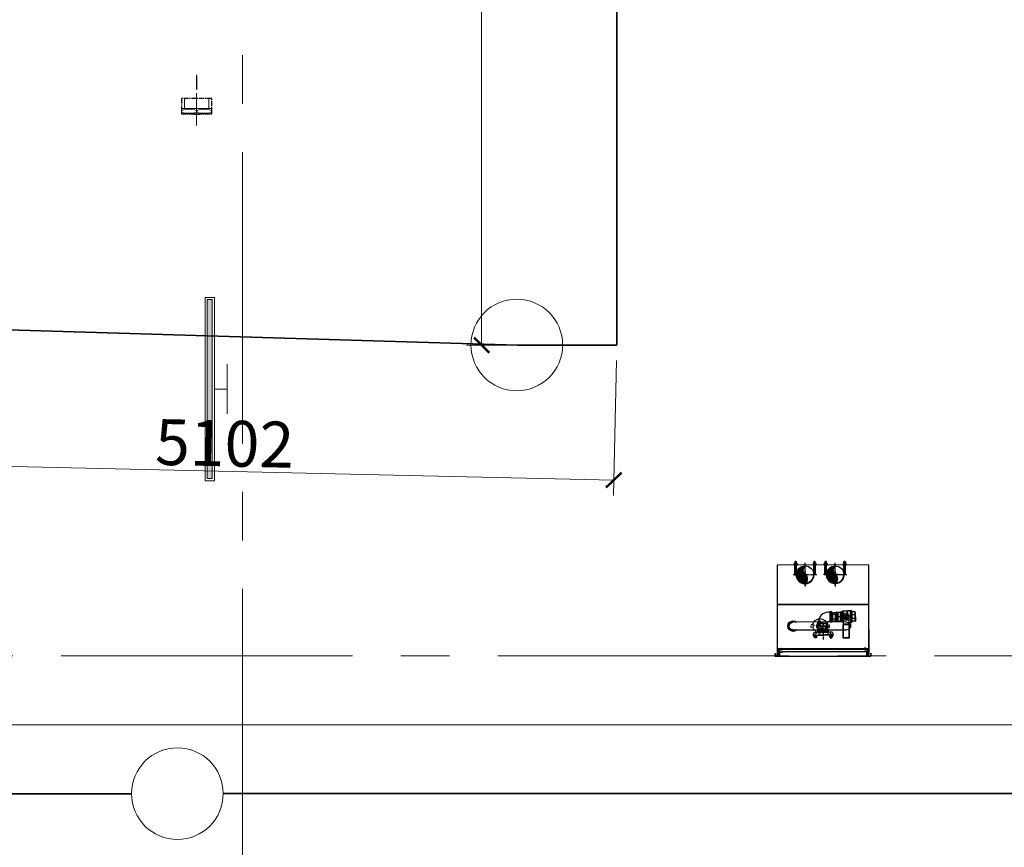
# Model space of a CAD drawing. Units: inches. Extents: x -568516 to 78396, y -120298 to 86082.
# Drawn here: x -255889 to -249446, y -63786 to -58369 of the extents above; entities that cross this region are included whole.
import ezdxf

# ---------------------------------------------------------------- set-up
doc = ezdxf.new("R2010")
doc.units = ezdxf.units.IN
doc.header["$MEASUREMENT"] = 0
for name, pattern in [('ACAD_ISO03W100', [30, 12, -18]), ('BLOCK A1-TYPICAL 3-22FL$0$DASHED2', [0.375, 0.25, -0.125]), ('BLOCK B2-GRID$0$CENTER2', [28.575, 19.05, -3.175, 3.175, -3.175]), ('BLOCK B2-TYPICAL 3-22FL$0$CENTER', [50.8, 31.75, -6.35, 6.35, -6.35]), ('BLOCK B2-TYPICAL 3-22FL$0$CENTER2', [28.575, 19.05, -3.175, 3.175, -3.175]), ('BLOCK B2-TYPICAL 3-22FL$0$HIDDEN', [0.375, 0.25, -0.125]), ('BLOCK B2-TYPICAL 3-22FL$0$HIDDEN2', [0.1875, 0.125, -0.0625]), ('CENTER', [50.8, 31.75, -6.35, 6.35, -6.35])]:
    doc.linetypes.add(name, pattern=pattern)
doc.layers.get('Defpoints').update_dxf_attribs({"color": 6, "lineweight": 0})
doc.layers.add('AC-Drain', color=4, linetype='CENTER')
for name, color, linetype, lineweight in [('ANCILLARY BLOCK(BMT)', 8, 'Continuous', 20), ('BLOCK B2-GRID$0$Nqh-S-Grid', 12, 'BLOCK B2-GRID$0$CENTER2', 13), ('BLOCK B2-TYPICAL 3-22FL$0$Nqh-A-Pn04', 4, 'Continuous', 25), ('cap re', 8, 'Continuous', 20), ('den hq1.2', 6, 'Continuous', 9), ('dim', 2, 'Continuous', 20), ('e-LINE DEN', 3, 'ACAD_ISO03W100', 15), ('LINE BAO CHAY CHINH', 1, 'FR_LINE', 35), ('MVAC Quat hut toilet', 40, 'Continuous', 5)]:
    doc.layers.add(name, color=color, linetype=linetype, lineweight=lineweight)
doc.layers.get('0').off()
doc.styles.get("Standard").update_dxf_attribs({"font": 'ARIAL.TTF'})
doc.linetypes.add('FR_LINE', pattern='A,12.7,-4.08,["FR",Standard,S=2.54,R=0,X=-1.54,Y=-1.27],-5.08', length=21.86)
doc.dimstyles.new('TƯỜNG 1 -100', dxfattribs={"dimscale": 100, "dimtxt": 3, "dimasz": 1, "dimexe": 1, "dimexo": 1, "dimgap": 0.3, "dimtad": 1, "dimdec": 0, "dimdsep": 46, "dimtxsty": 'Standard', "dimblk": 'ARCHTICK', "dimcen": 0.09, "dimclrd": 1, "dimclre": 1, "dimclrt": 256, "dimadec": 0, "dimazin": 0, "dimtfac": 1, "dimtdec": 0, "dimtix": 1, "dimtmove": 2, "dimatfit": 1, "dimldrblk": 'ARCHTICK', "dimfxl": 1, "dimtolj": 1, "dimtzin": 0, "dimlwd": -1, "dimlwe": -1, "dimarcsym": 0})

# ---------------------------------------------------------------- blocks, each defined once
blk = doc.blocks.new('BLOCK B2-TYPICAL 3-22FL$0$$cc')
at = {"ltscale": 1000}
h = blk.add_hatch(dxfattribs=at)
h.set_pattern_fill('_USER', color=256, scale=0.05, angle=45, style=0, pattern_type=0)
h.set_pattern_definition([(45, (-52589.685877, -38147.003395), (-0.03535533906, 0.03535533906), [])])
edge = h.paths.add_edge_path()
edge.add_arc((-0.188, -0.25), 0.312, -53.1301, 53.1301, ccw=False)
edge.add_arc((0, 0), 0.5, 90, 270, ccw=False)
edge.add_arc((0.187, 0.25), 0.312, 126.8699, 233.1301)
at = {"linetype": 'BLOCK B2-TYPICAL 3-22FL$0$CENTER2', "ltscale": 0.1}
for p, q in [((0, -0.63), (0, 0.63)), ((-0.63, 0), (0.63, 0))]:
    blk.add_line(p, q, dxfattribs=at)
at = {"ltscale": 1000}
blk.add_lwpolyline([(0, 0, -0.5), (0, -0.5, -1), (0, 0.5, 0.5), (0, 0, 0.333333), (0, 0, 0.333333)], format="xyb", dxfattribs=at)
blk.add_circle((0, 0), 0.5, dxfattribs=at)
blk = doc.blocks.new('BLOCK B2-TYPICAL 3-22FL$0$nut3f')
at = {"color": 0, "linetype": 'Continuous'}
for p, q in [((4, 15), (3, 13)), ((15, 8), (4, 8)), ((4, -15), (3, -13)), ((15, -8), (4, -8))]:
    blk.add_line(p, q, dxfattribs=at)
at = {"color": 0}
blk.add_lwpolyline([(0, -16), (3, -16), (3, 16), (0, 16)], close=True, dxfattribs=at)
at = {"color": 0, "linetype": 'Continuous'}
for points in [[(4, 15, 0.295391), (4, 8, 0.147477), (4, -8, 0.295391), (4, -15)], [(15, -15, 0.295391), (15, -8, 0.147477), (15, 8, 0.295391), (15, 15, 0.295391)]]:
    blk.add_lwpolyline(points, format="xyb", dxfattribs=at)
for points in [[(3, -13), (3, 13)], [(4, 15), (15, 15)], [(15, 15), (16, 13), (16, -13), (15, -15)], [(16, -13), (16, 13)], [(15, -15), (4, -15)]]:
    blk.add_lwpolyline(points, dxfattribs=at)
blk = doc.blocks.new('BLOCK B2-TYPICAL 3-22FL$0$U-100')
at = {"color": 2}
for p, q in [((0, 40), (0, 77.1)), ((0, 67), (0, 59.1)), ((-40, 0), (-77.2, 0)), ((-39.6, 57), (-62.6, 57)), ((-39.6, 59.1), (-39.6, 57)), ((0, 59.1), (-39.6, 59.1)), ((0, 57.1), (-39.6, 57.1)), ((-20, 0), (20, 0)), ((0, 20), (0, -20)), ((40, 0), (77.1, 0)), ((-39.6, -57), (-62.6, -57)), ((-39.6, -59.1), (-39.6, -57)), ((0, -57.2), (-39.6, -57.2)), ((0, -59.1), (-39.6, -59.1)), ((0, -40), (0, -77.2)), ((0, -67), (0, -59.1))]:
    blk.add_line(p, q, dxfattribs=at)
at = {"color": 2, "linetype": 'BLOCK B2-TYPICAL 3-22FL$0$CENTER', "ltscale": 0.03}
for p, q in [((0, 62), (-89.8, 62)), ((0, -62), (-89.8, -62))]:
    blk.add_line(p, q, dxfattribs=at)
at = {"color": 2}
for points in [[(-72.9, 67), (-72.9, 57), (-83.2, 57), (-83.2, 67), (-84.8, 65.5), (-84.8, 58.5), (-83.2, 57), (-83.2, 67)], [(-72.9, -67), (-72.9, -57), (-83.2, -57), (-83.2, -67), (-84.8, -65.5), (-84.8, -58.5), (-83.2, -57), (-83.2, -67)]]:
    blk.add_lwpolyline(points, close=True, dxfattribs=at)
for points in [[(-72.9, 66), (-83.2, 66)], [(-49, 67), (-50, 66), (-62.6, 66)], [(0, 67), (-62.6, 67)], [(-50, 57), (-50, 67)], [(-72.9, 58), (-83.2, 58)], [(-49, 57), (-50, 58), (-62.6, 58)], [(-72.9, -58), (-83.2, -58)], [(-49, -57), (-50, -58), (-62.6, -58)], [(-50, -57), (-50, -67)], [(-72.9, -66), (-83.2, -66)], [(-49, -67), (-50, -66), (-62.6, -66)], [(0, -67), (-62.6, -67)]]:
    blk.add_lwpolyline(points, dxfattribs=at)
for radius in [59.1, 57.1]:
    blk.add_arc((0, 0), radius, 270, 90, dxfattribs=at)
at = {"color": 2, "xscale": -0.6428571427240968, "yscale": 0.6433330797590315, "zscale": 0.6428571428571429}
blk.add_blockref('BLOCK B2-TYPICAL 3-22FL$0$nut3f', (-62.6, 62), dxfattribs=at)
at = {"color": 2, "xscale": 0.6428571427240968, "yscale": 0.6433330797590315, "zscale": 0.6428571427240968, "rotation": 180}
blk.add_blockref('BLOCK B2-TYPICAL 3-22FL$0$nut3f', (-62.6, -62), dxfattribs=at)
blk = doc.blocks.new('BLOCK B2-TYPICAL 3-22FL$0$hose 50a-2')
at = {"color": 8, "linetype": 'BLOCK B2-TYPICAL 3-22FL$0$HIDDEN2', "ltscale": 0.1}
for p, q in [((47426.9, -3151, 0), (47426.9, -3254, 0)), ((47385.5, -3196.7, 0), (47365.8, -3196.7, 0)), ((47376, -3210.4, 0), (47376, -3196.7, 0)), ((47383.3, -3210.4, 0), (47383.3, -3196.7, 0)), ((47468.2, -3196.7, 0), (47487.9, -3196.7, 0)), ((47470.4, -3210.4, 0), (47470.4, -3196.7, 0)), ((47477.7, -3210.4, 0), (47477.7, -3196.7, 0))]:
    blk.add_line(p, q, dxfattribs=at)
at = {"color": 7}
for p, q in [((47250.7, -3177.9, 0), (47603, -3177.9, 0)), ((47603, -3229.1, 0), (47251.1, -3229.1, 0))]:
    blk.add_line(p, q, dxfattribs=at)
at = {"color": 8, "linetype": 'BLOCK B2-TYPICAL 3-22FL$0$HIDDEN2', "ltscale": 0.1, "elevation": 0}
for points in [[(47385.5, -3196.7), (47385.5, -3210.4), (47365.8, -3210.4), (47365.8, -3196.7)], [(47452.4, -3203.5), (47444.9, -3221.6), (47426.9, -3229.1), (47408.8, -3221.6), (47401.3, -3203.5), (47408.8, -3185.4), (47426.9, -3177.9), (47444.9, -3185.4), (47452.4, -3203.5)], [(47447.4, -3203.5), (47441.2, -3218.5), (47426.9, -3224.1), (47412.5, -3218.5), (47406.3, -3203.5), (47412.5, -3189.2), (47426.9, -3182.9), (47441.2, -3189.2), (47447.4, -3203.5)], [(47468.2, -3196.7), (47468.2, -3210.4), (47487.9, -3210.4), (47487.9, -3196.7)]]:
    blk.add_lwpolyline(points, dxfattribs=at)
at = {"color": 8, "linetype": 'ByBlock'}
for centre, radius, start, end in [((47426.9, -3202.4, 0), 47, 6.95862, 173.04138), ((47602.6, -3203.8, 0), 30.9, 234.86884, 123.35636)]:
    blk.add_arc(centre, radius, start, end, dxfattribs=at)
at = {"color": 7}
for centre, start, end in [((47252, -3203.5, 0), 92.85936, 268.07113), ((47602.9, -3203.5, 0), 269.7205, 90.2795)]:
    blk.add_arc(centre, 25.6, start, end, dxfattribs=at)
at = {"color": 8, "linetype": 'BLOCK B2-TYPICAL 3-22FL$0$HIDDEN2', "ltscale": 0.1}
blk.add_arc((47426.9, -3202.4, 0), 47, 189.8242, 350.1758, dxfattribs=at)
at = {"color": 7, "linetype": 'ByBlock'}
blk.add_arc((47602.6, -3203.8, 0), 34.3, 227.4654, 131.18593, dxfattribs=at)
blk = doc.blocks.new('BLOCK B2-TYPICAL 3-22FL$0$A$C4E002097')
at = {"color": 0, "linetype": 'ByBlock'}
for p, q in [((-64.9, 53.6), (-64.9, 6.6)), ((-64.9, 53.6), (-44.5, 53.6)), ((-44.5, 6.6), (-44.5, 53.6)), ((-71, 0.2), (-71.8, 0.2)), ((-64.9, 5.9), (-64.9, -7.7)), ((-44.5, -7.7), (-44.5, 5.9)), ((-85.9, -4.4), (-86.1, -4.7)), ((-86.1, -35.7), (-86.1, -4.7)), ((-85.2, -4.4), (-75.5, -4.4)), ((-72.2, -0.7), (-73.3, -0.7)), ((-72.2, -0.1), (-72.2, -40.2)), ((-64.9, -0.7), (-69.4, -0.7)), ((-64.9, -7.7), (-64.9, -8.3)), ((-64.9, -8.3), (-64.9, -15.7)), ((-64.9, -15.7), (-62.1, -18.5)), ((-52.9, -27.7), (-49.4, -31.2)), ((-44, -1.6), (-44.5, -1.6)), ((-44.5, -8.3), (-44.5, -7.7)), ((-40.2, -4), (-42.9, -2)), ((-35.9, -4.4), (-39, -4.4)), ((-34.1, -5.5), (-34.1, -4.4)), ((-21.1, -5.2), (-21.5, -4.4)), ((-21.1, -5.2), (-21.1, -20.2)), ((-21.1, -20.2), (-21.1, -35.2)), ((-86.1, -35.7), (-85.9, -36)), ((-85.2, -36), (-75.5, -36)), ((-73.3, -39.7), (-72.2, -39.7)), ((-71.8, -40.6), (-71, -40.6)), ((-69.4, -39.7), (-60.5, -39.7)), ((-59.7, -39.5), (-58.6, -39)), ((-57.8, -38.8), (-44, -38.8)), ((-22.9, -36), (-34.1, -36)), ((-21.5, -36), (-21.1, -35.2))]:
    blk.add_line(p, q, dxfattribs=at)
at = {"color": 8, "linetype": 'ByBlock'}
for p, q in [((-44.5, 5.9), (-44.5, 6.6)), ((-85.2, -13.6), (-75.5, -13.6)), ((-85.2, -26.7), (-75.5, -26.7)), ((-62.6, -22.6), (-63.5, -22.9)), ((-35.4, -13.7), (-35.4, -10.9)), ((-35.4, -29.5), (-35.4, -26.7)), ((-34.1, -20.2), (-34.1, -19.1)), ((-34.1, -21.3), (-34.1, -20.2)), ((-22.9, -20.2), (-34.1, -20.2))]:
    blk.add_line(p, q, dxfattribs=at)
at = {"color": 8, "linetype": 'ByBlock', "flags": 128}
for points in [[(-64.9, 53.6), (-64.9, 53.2)], [(-64.5, 8.2), (-64.5, 52.3)], [(-64.5, 52.3), (-44.9, 52.3)], [(-44.9, 52.3), (-44.9, 8.2)], [(-44.5, 53.2), (-44.5, 53.6)], [(-71.8, -40.6), (-71.8, 0.2)], [(-71, 0.2), (-71, -40.6)], [(-64.9, 6.6), (-64.9, 5.9)], [(-64.9, 5.9), (-44.5, 5.9)], [(-64.5, 8.2), (-44.9, 8.2)], [(-44.5, 7.7), (-44.5, 6.6)], [(-75.5, -4.4), (-75.5, -36)], [(-73.3, -39.7), (-73.3, -0.7)], [(-70.2, -0.2), (-70.2, -40.1)], [(-69.4, -39.7), (-69.4, -0.7)], [(-64.9, -7.7), (-44.5, -7.7)], [(-64.9, -8.3), (-44.5, -8.3)], [(-60.5, -28.2), (-60.5, -39.7)], [(-59.7, -39.5), (-59.7, -28.8)], [(-58.6, -29.4), (-58.6, -39)], [(-57.8, -38.8), (-57.8, -29.7)], [(-44, -1.6), (-44, -38.8)], [(-42.9, -38.4), (-42.9, -2)], [(-40.2, -4), (-40.2, -36.3)], [(-39, -36), (-39, -4.4)]]:
    blk.add_lwpolyline(points, dxfattribs=at)
at = {"color": 0, "linetype": 'ByBlock', "flags": 128}
blk.add_lwpolyline([(-73.3, -0.7, 0.414214), (-75.1, -2.5), (-75.1, -4), (-75.1, -36.3), (-75.1, -37.8, 0.414214), (-73.3, -39.7)], format="xyb", dxfattribs=at)
at = {"color": 0, "linetype": 'ByBlock'}
for points in [[(-44.5, -29.2), (-44.5, -8.3)], [(-22.9, -4.4), (-34.1, -4.4), (-35.9, -4.4), (-35.9, -20.2), (-35.9, -36), (-34.1, -36), (-34.1, -34.9)], [(-42.9, -38.4), (-40.2, -36.3)], [(-39, -36), (-35.9, -36)]]:
    blk.add_lwpolyline(points, dxfattribs=at)
at = {"color": 7, "linetype": 'ByBlock', "extrusion": (0, 0, -1)}
for radius in [3.53, 2.6]:
    blk.add_circle((54.7, -20.2), radius, dxfattribs=at)
at = {"color": 0, "linetype": 'ByBlock'}
for centre, radius, start, end in [((-71.8, -0.1), 0.371, 90, 180), ((-71, -0.7), 0.929, 30, 90), ((-47.3, -29.2), 2.87, 225, 240.5021), ((-47.3, -29.2), 2.87, 299.4979, 0), ((-44, -3.5), 1.86, 53.1301, 90), ((-71.8, -40.2), 0.371, 180, 270), ((-71, -39.7), 0.929, 270, 330), ((-60.5, -37.8), 1.86, 270, 296.5651), ((-44, -36.9), 1.86, 270, 306.8699)]:
    blk.add_arc(centre, radius, start, end, dxfattribs=at)
at = {"color": 0, "linetype": 'ByBlock', "extrusion": (0, 0, -1)}
for centre, radius, start, end in [((69.4, 0.2), 0.929, 270, 330), ((39, -2.5), 1.86, 270, 306.8699), ((69.4, -40.6), 0.929, 30, 90), ((57.8, -40.6), 1.86, 63.4349, 90), ((39, -37.8), 1.86, 53.1301, 90)]:
    blk.add_arc(centre, radius, start, end, dxfattribs=at)
at = {"color": 8, "linetype": 'ByBlock', "extrusion": (0, 0, -1)}
blk.add_arc((54.7, -20), 9.29, 342, 18, dxfattribs=at)
at = {"color": 8, "linetype": 'ByBlock'}
for centre, radius, start, end in [((-54.7, -20), 9.29, 161.7438, 162), ((-54.7, -20), 9.29, 198, 288.2562), ((-54.7, -20), 8.36, 162, 198), ((-54.7, -20.2), 8.36, 163.9658, 179.3645), ((-54.7, -20.2), 8.36, 196.789, 207.2658), ((-54.7, -20.2), 7.43, 120, 180), ((-54.7, -20.2), 7.43, 180, 240), ((-54.7, -20.2), 8.36, 212.7342, 267.2658), ((-54.7, -20.2), 7.43, 60, 120), ((-54.7, -20.2), 7.43, 240, 300), ((-54.7, -20.2), 8.36, 272.734, 286.0342), ((-54.7, -20.2), 7.43, 0, 60), ((-54.7, -20.2), 7.43, 300, 0)]:
    blk.add_arc(centre, radius, start, end, dxfattribs=at)
at = {"color": 0, "linetype": 'ByBlock', "extrusion": (0, 0, -1)}
for start_param, end_param in [(0, 1.570796), (0.009561, 0.009702)]:
    blk.add_ellipse((-75.5, -4), major_axis=(0.371, 0), ratio=1, start_param=start_param, end_param=end_param, dxfattribs=at)
at = {"color": 0, "linetype": 'ByBlock'}
for centre, major_axis, ratio, start_param, end_param in [((-75.5, -13.5), (-0.371, 0), 0.414214, 1.570796, 3.141593), ((-75.5, -26.9), (0.371, 0), 0.414214, 0, 1.570796), ((-75.5, -36.3), (0.371, 0), 1, 0, 1.570796), ((-75.5, -36.3), (0.371, 0), 1, 0.009561, 1.570796)]:
    blk.add_ellipse(centre, major_axis=major_axis, ratio=ratio, start_param=start_param, end_param=end_param, dxfattribs=at)
at = {"color": 8, "linetype": 'ByBlock', "extrusion": (0, 0, -1)}
for centre, major_axis, ratio, start_param, end_param in [((-64.4, -23.3), (0.88, 0.298), 0.180264, 0, 1.081583), ((-64.2, -23.7), (0.866, 0.336), 0.591909, 0.002257, 1.324638), ((-63.7, -24.8), (0.821, 0.433), 0.589146, 0.001743, 1.423813)]:
    blk.add_ellipse(centre, major_axis=major_axis, ratio=ratio, start_param=start_param, end_param=end_param, dxfattribs=at)
at = {"color": 8, "linetype": 'ByBlock'}
for points, knots in [([(-64.5, 52.3), (-64.6, 52.4), (-64.6, 52.4), (-64.7, 52.6), (-64.8, 52.7), (-64.8, 52.8), (-64.9, 52.9), (-64.9, 53), (-64.9, 53.1), (-64.9, 53.1), (-64.9, 53.2), (-64.9, 53.2)], [0, 0, 0, 0, 1.422378, 1.422378, 2.844756, 2.844756, 4.267134, 4.267134, 4.978323, 4.978323, 5.689512, 5.689512, 5.689512, 5.689512]), ([(-44.5, 53.2), (-44.5, 53.2), (-44.5, 53.1), (-44.5, 53.1), (-44.5, 53), (-44.5, 52.9), (-44.6, 52.8), (-44.6, 52.7), (-44.7, 52.6), (-44.8, 52.4), (-44.8, 52.4), (-44.9, 52.3)], [12.341012, 12.341012, 12.341012, 12.341012, 13.052201, 13.052201, 13.76339, 13.76339, 15.185768, 15.185768, 16.608146, 16.608146, 18.030524, 18.030524, 18.030524, 18.030524]), ([(-64.9, 6.6), (-64.9, 6.8), (-64.9, 6.9), (-64.9, 7.1), (-64.8, 7.3), (-64.8, 7.6), (-64.7, 7.7), (-64.6, 8), (-64.6, 8.1), (-64.5, 8.2)], [17.800451, 17.800451, 17.800451, 17.800451, 20.005221, 20.005221, 22.209992, 22.209992, 24.414762, 24.414762, 26.619533, 26.619533, 26.619533, 26.619533]), ([(-44.9, 8.2), (-44.8, 8.1), (-44.8, 8), (-44.7, 7.7), (-44.6, 7.6), (-44.6, 7.3), (-44.5, 7.1), (-44.5, 6.9), (-44.5, 6.8), (-44.5, 6.6)], [0, 0, 0, 0, 2.204771, 2.204771, 4.409541, 4.409541, 6.614312, 6.614312, 8.819082, 8.819082, 8.819082, 8.819082]), ([(-63.9, -23.3), (-64, -22.9), (-64.1, -22.6), (-64.3, -21.8), (-64.3, -21.4), (-64.4, -20.7), (-64.4, -20.3), (-64.4, -19.5), (-64.4, -19.1), (-64.3, -18.6), (-64.3, -18.4), (-64.2, -18), (-64.2, -17.8), (-64.1, -17.3), (-64, -17), (-63.9, -16.7)], [-171.286965, -171.286965, -171.286965, -171.286965, -165.808299, -165.808299, -160.329632, -160.329632, -154.850966, -154.850966, -149.3723, -149.3723, -146.411731, -146.411731, -143.451161, -143.451161, -139.023242, -139.023242, -139.023242, -139.023242]), ([(-63.8, -24.1), (-63.8, -24.1), (-63.8, -24.1), (-63.8, -24), (-63.8, -24), (-63.8, -23.9), (-63.8, -23.9), (-63.8, -23.8), (-63.8, -23.8), (-63.9, -23.7), (-63.9, -23.6), (-63.9, -23.5), (-63.9, -23.5), (-63.9, -23.4), (-63.9, -23.3), (-63.9, -23.3)], [-5.100803, -5.100803, -5.100803, -5.100803, -4.665177, -4.665177, -4.141983, -4.141983, -3.61879, -3.61879, -2.714092, -2.714092, -1.809395, -1.809395, -0.904697, -0.904697, 0, 0, 0, 0]), ([(-63.4, -25.2), (-63.4, -25.2), (-63.4, -25.1), (-63.4, -25.1), (-63.4, -25), (-63.5, -24.9), (-63.5, -24.9), (-63.6, -24.8), (-63.6, -24.7), (-63.6, -24.6), (-63.7, -24.5), (-63.8, -24.3), (-63.8, -24.2), (-63.8, -24.1)], [17.053879, 17.053879, 17.053879, 17.053879, 17.563619, 17.563619, 18.624314, 18.624314, 19.681465, 19.681465, 20.734614, 20.734614, 22.689885, 22.689885, 24.645156, 24.645156, 24.645156, 24.645156]), ([(-62.6, -26), (-62.6, -26), (-62.6, -26), (-62.7, -25.9), (-62.7, -25.9), (-62.8, -25.8), (-62.8, -25.8), (-62.9, -25.7), (-62.9, -25.7), (-63, -25.6), (-63.1, -25.5), (-63.2, -25.3), (-63.3, -25.2), (-63.4, -25.2)], [39.140711, 39.140711, 39.140711, 39.140711, 39.65899, 39.65899, 40.357286, 40.357286, 41.039543, 41.039543, 41.701055, 41.701055, 43.347426, 43.347426, 44.993796, 44.993796, 44.993796, 44.993796]), ([(-51.1, -29.5), (-51.2, -29.5), (-51.3, -29.6), (-51.6, -29.7), (-51.8, -29.8), (-52.2, -29.9), (-52.3, -29.9), (-52.7, -30), (-52.9, -30), (-53.2, -30.1), (-53.4, -30.1), (-53.8, -30.2), (-54, -30.2), (-54.3, -30.2), (-54.5, -30.2), (-54.9, -30.2), (-55.1, -30.2), (-55.4, -30.2), (-55.6, -30.2), (-56, -30.1), (-56.2, -30.1), (-56.5, -30), (-56.7, -30), (-57.1, -29.9), (-57.2, -29.9), (-57.6, -29.8), (-57.8, -29.7), (-58.1, -29.6), (-58.3, -29.5), (-58.7, -29.3), (-58.8, -29.3), (-59.1, -29.1), (-59.3, -29), (-59.6, -28.8), (-59.8, -28.7), (-60.1, -28.5), (-60.2, -28.4), (-60.5, -28.2), (-60.7, -28.1), (-60.9, -27.8), (-61.1, -27.7), (-61.4, -27.4), (-61.6, -27.2), (-61.9, -26.9), (-62.1, -26.7), (-62.3, -26.4), (-62.5, -26.2), (-62.6, -26)], [59.976917, 59.976917, 59.976917, 59.976917, 61.582587, 61.582587, 64.134156, 64.134156, 66.685724, 66.685724, 69.193128, 69.193128, 71.700533, 71.700533, 74.207938, 74.207938, 76.715343, 76.715343, 79.222748, 79.222748, 81.730153, 81.730153, 84.237557, 84.237557, 86.744962, 86.744962, 89.29653, 89.29653, 91.848098, 91.848098, 94.399666, 94.399666, 96.951235, 96.951235, 99.454528, 99.454528, 101.957821, 101.957821, 104.461115, 104.461115, 106.964408, 106.964408, 110.017084, 110.017084, 113.06976, 113.06976, 116.122436, 116.122436, 119.175112, 119.175112, 119.175112, 119.175112]), ([(-35.4, -10.9), (-35.4, -10.8), (-35.3, -10.7), (-35.1, -10.1), (-34.9, -9.5), (-34.5, -8.3), (-34.4, -7.8), (-34.2, -6.9), (-34.2, -6.6), (-34.1, -6), (-34.1, -5.7), (-34.1, -5.5)], [9.026697, 9.026697, 9.026697, 9.026697, 10.341214, 10.341214, 20.682428, 20.682428, 31.023643, 31.023643, 36.19425, 36.19425, 41.364857, 41.364857, 41.364857, 41.364857]), ([(-34.1, -19.1), (-34.1, -18.8), (-34.1, -18.6), (-34.2, -18), (-34.2, -17.7), (-34.4, -16.8), (-34.5, -16.2), (-34.9, -15.1), (-35.1, -14.5), (-35.3, -13.9), (-35.4, -13.8), (-35.4, -13.7)], [86.035936, 86.035936, 86.035936, 86.035936, 91.206543, 91.206543, 96.37715, 96.37715, 106.718364, 106.718364, 117.059578, 117.059578, 118.374095, 118.374095, 118.374095, 118.374095]), ([(-35.4, -26.7), (-35.4, -26.6), (-35.3, -26.5), (-35.1, -25.9), (-34.9, -25.3), (-34.5, -24.1), (-34.4, -23.5), (-34.2, -22.7), (-34.2, -22.4), (-34.1, -21.8), (-34.1, -21.5), (-34.1, -21.3)], [9.026697, 9.026697, 9.026697, 9.026697, 10.341214, 10.341214, 20.682428, 20.682428, 31.023643, 31.023643, 36.19425, 36.19425, 41.364857, 41.364857, 41.364857, 41.364857]), ([(-34.1, -34.9), (-34.1, -34.6), (-34.1, -34.3), (-34.2, -33.8), (-34.2, -33.5), (-34.4, -32.6), (-34.5, -32), (-34.9, -30.9), (-35.1, -30.3), (-35.3, -29.6), (-35.4, -29.6), (-35.4, -29.5)], [86.035936, 86.035936, 86.035936, 86.035936, 91.206543, 91.206543, 96.37715, 96.37715, 106.718364, 106.718364, 117.059578, 117.059578, 118.374095, 118.374095, 118.374095, 118.374095])]:
    blk.add_open_spline(points, degree=3, knots=knots, dxfattribs=at)
for points, weights in [([(-85.2, -4.4), (-86.6, -9), (-85.2, -13.6)], [1.04890821359, 1.13533006921, 1.04890821359]), ([(-85.2, -13.6), (-86.6, -20.2), (-85.2, -26.7)], [1.04890821359, 1.13533006921, 1.04890821359]), ([(-85.2, -26.7), (-86.6, -31.3), (-85.2, -36)], [1.04890821359, 1.13533006921, 1.04890821359]), ([(-22.9, -20.2), (-21.1, -12.3), (-22.9, -4.4)], [1.06470370532, 1.22941394174, 1.06470370532]), ([(-22.9, -36), (-21.1, -28.1), (-22.9, -20.2)], [1.06470370532, 1.22941394174, 1.06470370532])]:
    blk.add_rational_spline(points, weights, degree=2, dxfattribs=at)
at = {"color": 0, "linetype": 'ByBlock'}
for points, weights in [([(-85.9, -4.4), (-85.9, -4.4), (-85.2, -4.4)], [1.0921191414, 1.0921191414, 1.04890821359]), ([(-62.1, -15.9), (-60.1, -14.7), (-58.4, -13.8)], [1.0488867807, 1.06302326199, 1]), ([(-62.1, -15.9), (-62.1, -15.9), (-62.1, -15.9)], [1.04888679638, 1.04888678854, 1.04888679638]), ([(-58.4, -13.8), (-56.7, -12.8), (-54.7, -11.6)], [1, 1.06302326199, 1.0488867807]), ([(-54.7, -11.6), (-52.7, -12.8), (-51, -13.8)], [1.0488867807, 1.06302326199, 1]), ([(-51, -13.8), (-49.3, -14.7), (-47.3, -15.9)], [1, 1.06302326199, 1.0488867807]), ([(-47.3, -15.9), (-47.3, -18.2), (-47.3, -20.2)], [1.0488867807, 1.06302326199, 1]), ([(-47.3, -20.2), (-47.3, -22.2), (-47.3, -24.5)], [1, 1.06302326199, 1.0488867807]), ([(-47.3, -24.5), (-47.3, -24.5), (-47.3, -24.5)], [1.0488867807, 1.04888680616, 1.0488867807]), ([(-22.9, -4.4), (-21.5, -4.4), (-21.5, -4.4)], [1.06470370532, 1.14705882353, 1.14705882353]), ([(-85.9, -36), (-85.9, -36), (-85.2, -36)], [1.0921191414, 1.0921191414, 1.04890821359]), ([(-85.2, -36), (-85.9, -36), (-85.9, -36)], [1.04890821359, 1.0921191414, 1.0921191414]), ([(-21.5, -36), (-21.5, -36), (-22.9, -36)], [1.14705882353, 1.14705882353, 1.06470370532])]:
    blk.add_rational_spline(points, weights, degree=2, dxfattribs=at)
at = {"color": 7, "linetype": 'ByBlock'}
for points, weights in [([(-58.4, -13.8), (-60.1, -14.7), (-62.1, -15.9)], [1, 1.06302326199, 1.0488867807]), ([(-62.1, -20.2), (-62.1, -18.2), (-62.1, -15.9)], [1, 1.06302326199, 1.0488867807]), ([(-62.1, -24.5), (-62.1, -22.2), (-62.1, -20.2)], [1.0488867807, 1.06302326199, 1]), ([(-58.4, -26.6), (-60.1, -25.6), (-62.1, -24.5)], [1, 1.06302326199, 1.0488867807]), ([(-54.7, -11.6), (-56.7, -12.8), (-58.4, -13.8)], [1.0488867807, 1.06302326199, 1]), ([(-54.7, -28.8), (-56.7, -27.6), (-58.4, -26.6)], [1.0488867807, 1.06302326199, 1]), ([(-51, -13.8), (-52.7, -12.8), (-54.7, -11.6)], [1, 1.06302326199, 1.0488867807]), ([(-51, -26.6), (-52.7, -27.6), (-54.7, -28.8)], [1, 1.06302326199, 1.0488867807]), ([(-47.3, -15.9), (-49.3, -14.7), (-51, -13.8)], [1.0488867807, 1.06302326199, 1]), ([(-47.3, -24.5), (-49.3, -25.6), (-51, -26.6)], [1.0488867807, 1.06302326199, 1]), ([(-47.3, -20.2), (-47.3, -18.2), (-47.3, -15.9)], [1, 1.06302326199, 1.0488867807]), ([(-47.3, -24.5), (-47.3, -22.2), (-47.3, -20.2)], [1.0488867807, 1.06302326199, 1])]:
    blk.add_rational_spline(points, weights, degree=2, dxfattribs=at)
at = {"color": 0, "linetype": 'ByBlock'}
for points, knots in [([(-48.8, -31.7), (-48.7, -31.8), (-48.5, -31.8), (-48.3, -31.9), (-48.2, -31.9), (-47.9, -32), (-47.8, -32), (-47.6, -32.1), (-47.5, -32.1), (-47.3, -32.1)], [16.154668, 16.154668, 16.154668, 16.154668, 18.119224, 18.119224, 20.08378, 20.08378, 22.048336, 22.048336, 24.012893, 24.012893, 24.012893, 24.012893]), ([(-47.3, -32.1), (-47.2, -32.1), (-47.1, -32.1), (-46.9, -32), (-46.8, -32), (-46.5, -31.9), (-46.4, -31.9), (-46.2, -31.8), (-46, -31.8), (-45.9, -31.7)], [0, 0, 0, 0, 1.964556, 1.964556, 3.929112, 3.929112, 5.893669, 5.893669, 7.858225, 7.858225, 7.858225, 7.858225])]:
    blk.add_open_spline(points, degree=3, knots=knots, dxfattribs=at)
blk = doc.blocks.new('BLOCK B2-TYPICAL 3-22FL$0$A$C68BA2BB1')
at = {"color": 0, "linetype": 'ByBlock'}
for p, q in [((9, 80.5), (11.2, 77)), ((8.6, 22.8), (11.2, 27))]:
    blk.add_line(p, q, dxfattribs=at)
for points in [[(-8.8, 77), (-23.8, 77), (-23.8, 27), (-8.8, 27)], [(11.2, 77), (26.2, 77), (26.2, 27), (11.2, 27)]]:
    blk.add_lwpolyline(points, close=True, dxfattribs=at)
for points in [[(8.6, 81.1), (-6.2, 81.1)], [(8.6, 22.8), (-6.2, 22.8)]]:
    blk.add_lwpolyline(points, dxfattribs=at)
at = {"color": 7, "linetype": 'ByBlock'}
for points in [[(-6.2, 67.2), (8.6, 67.2)], [(-6.2, 36.7), (8.6, 36.7)]]:
    blk.add_lwpolyline(points, dxfattribs=at)
at = {"color": 7, "linetype": 'ByBlock', "extrusion": (0, 0, -1)}
for centre, major_axis, ratio, start_param, end_param in [((7.6, 72.9), (-16.1, 3.7), 0.767402, -0.747593, 0.401303), ((-50.6, 52), (61.8, 0), 0.854093, -0.292843, 0.292843), ((-5.2, 31), (-16.1, 3.7), 0.767272, 2.394036, 3.543095)]:
    blk.add_ellipse(centre, major_axis=major_axis, ratio=ratio, start_param=start_param, end_param=end_param, dxfattribs=at)
at = {"color": 7, "linetype": 'ByBlock'}
for centre, major_axis, ratio, start_param, end_param in [((52.9, 52), (-61.8, 0), 0.854093, -0.292843, 0.292843), ((-5.2, 72.9), (16.1, 3.7), 0.766988, -0.747479, 0.401939), ((7.6, 31), (16.1, 3.7), 0.767403, 2.393999, 3.542893)]:
    blk.add_ellipse(centre, major_axis=major_axis, ratio=ratio, start_param=start_param, end_param=end_param, dxfattribs=at)
blk = doc.blocks.new('BLOCK B2-TYPICAL 3-22FL$0$A$C1F1E0FFE')
at = {"color": 7, "linetype": 'Continuous'}
for p, q in [((43.7, 40.2, 0), (-20.1, 44, 0)), ((59.3, 58, 0), (-12.7, 58, 0)), ((51.4, 58, 0), (-4.8, 58, 0))]:
    blk.add_line(p, q, dxfattribs=at)
at = {"color": 7, "linetype": 'Continuous', "elevation": 0}
for points in [[(-12.7, 58), (-12.7, 68.3), (59.3, 68.3), (59.3, 58)], [(-25.1, 37.5), (-25.1, 30.6), (-20, 30.6), (-20, 25.2), (-22.5, 25.2)], [(-20.1, 37.5), (-20.1, 44)], [(-7.4, 58), (-7.4, 37.5)], [(69.1, 37.5), (22, 37.5)], [(51.4, 58), (51.4, 37.5)]]:
    blk.add_lwpolyline(points, dxfattribs=at)
at = {"color": 7, "elevation": 0}
blk.add_lwpolyline([(-11.1, 73.8), (57.6, 73.8), (57.6, 68.3), (-11.1, 68.3)], close=True, dxfattribs=at)
at = {"color": 8, "linetype": 'BLOCK B2-TYPICAL 3-22FL$0$CENTER', "elevation": 0}
blk.add_lwpolyline([(23.3, 77.1), (23.3, 10)], dxfattribs=at)
at = {"color": 7, "linetype": 'Continuous', "elevation": 0}
for points in [[(-22.5, 25.2), (-22.5, 21.1), (-28.1, 19.8, -0.276908), (-33.4, 21.6, -0.141667), (-42.8, 42.4, -0.456705), (-29.3, 58), (0.1, 58)], [(-21.1, 58, 0.414214), (-23.8, 55.2), (-23.8, 52.5, -0.414214), (-32, 44.3, 0.414214), (-34.7, 41.6), (-34.7, 27.9, 0.414214), (-32, 25.2), (-20, 25.2), (-20, 30.6), (-25.1, 30.6), (-25.1, 37.5), (29.5, 37.5)], [(66.5, 25.2), (66.5, 21.1), (72.1, 19.8, 0.276908), (77.4, 21.6, 0.141667), (86.8, 42.4, 0.456705), (73.3, 58), (43.9, 58)], [(65.1, 58, -0.414214), (67.8, 55.2), (67.8, 52.5, 0.414214), (76, 44.3, -0.414214), (78.7, 41.6), (78.7, 27.9, -0.414214), (76, 25.2), (64, 25.2), (64, 30.6), (69.1, 30.6), (69.1, 37.5)]]:
    blk.add_lwpolyline(points, format="xyb", dxfattribs=at)
at = {"color": 7, "linetype": 'Continuous'}
blk.add_arc((43.5, 37.5, 0), 2.73, 0, 87.17322, dxfattribs=at)
blk = doc.blocks.new('BLOCK B2-TYPICAL 3-22FL$0$A$C550708B0')
blk.add_lwpolyline([(-114.3, -8.3), (-114.3, 1.7), (-116.3, 3.7), (-116.3, 15.7), (-52.3, 15.7), (-52.3, 3.7), (-54.3, 1.7), (-54.3, -8.3, -0.414214), (-118.3, -72.3), (-128.3, -72.3), (-130.3, -74.3), (-142.3, -74.3), (-142.3, -10.3), (-130.3, -10.3), (-128.3, -12.3), (-118.3, -12.3, 0.414214)], format="xyb", close=True)
at = {"color": 7}
for points in [[(-52.3, 3.7), (-116.3, 3.7)], [(-130.3, -10.3), (-130.3, -74.3)]]:
    blk.add_lwpolyline(points, dxfattribs=at)
at = {"color": 8}
for points in [[(-54.3, 1.7), (-114.3, 1.7)], [(-128.3, -12.3), (-128.3, -72.3)]]:
    blk.add_lwpolyline(points, dxfattribs=at)
blk = doc.blocks.new('BLOCK B2-TYPICAL 3-22FL$0$hydrant')
at = {"color": 1, "linetype": 'BLOCK B2-TYPICAL 3-22FL$0$HIDDEN'}
for p, q in [((-278.2, 52.4), (-278.2, 50.3)), ((-277.3, 52.7), (-271.7, 52.7)), ((-277.3, 50), (-271.7, 50)), ((-271.9, 42.2), (-277.1, 42.2)), ((-275.8, 55.2), (-276.5, 54.5)), ((-276.5, 54.5), (-272.5, 54.5)), ((-276.5, 54.5), (-276.5, 50)), ((-276.5, 48.4), (-276.5, 47)), ((-276.3, 52.4), (-276.3, 50.3)), ((-276.2, 42.5), (-276.2, 45.1)), ((-275.8, 55.2), (-273.2, 55.2)), ((-273.2, 55.2), (-272.5, 54.5)), ((-272.8, 42.5), (-272.8, 45.1)), ((-272.6, 52.4), (-272.6, 50.3)), ((-272.5, 54.5), (-272.5, 50)), ((-272.5, 48.4), (-272.5, 47)), ((-270.8, 52.4), (-270.8, 50.3)), ((270.8, 52.4), (270.8, 50.3)), ((277.3, 52.7), (271.7, 52.7)), ((277.3, 50), (271.7, 50)), ((271.9, 42.2), (277.1, 42.2)), ((273.2, 55.2), (272.5, 54.5)), ((276.5, 54.5), (272.5, 54.5)), ((272.5, 54.5), (272.5, 50)), ((272.5, 48.4), (272.5, 47)), ((272.6, 52.4), (272.6, 50.3)), ((272.8, 42.5), (272.8, 45.1)), ((275.8, 55.2), (273.2, 55.2)), ((275.8, 55.2), (276.5, 54.5)), ((276.2, 42.5), (276.2, 45.1)), ((276.3, 52.4), (276.3, 50.3)), ((276.5, 54.5), (276.5, 50)), ((276.5, 48.4), (276.5, 47)), ((278.2, 52.4), (278.2, 50.3))]:
    blk.add_line(p, q, dxfattribs=at)
at = {"color": 1}
for p, q in [((-266, 50), (266, 50)), ((-266, 48.4), (266, 48.4)), ((-266, 45.4), (-266, 47)), ((-266, 47), (266, 47)), ((-266, 45.4), (266, 45.4)), ((-266, 30), (-266, 28.4)), ((-266, 30), (266, 30)), ((-266, 28.4), (266, 28.4)), ((266, 45.4), (266, 47)), ((266, 30), (266, 28.4))]:
    blk.add_line(p, q, dxfattribs=at)
for points in [[(300, 0), (-300, 0), (-301.7, 598.2), (298.3, 598.2), (300, 0)], [(298.4, 20), (298.4, 21.6), (298.4, 338.4), (-298.4, 338.4), (-298.4, 20), (-300, 20), (-300, 340), (300, 340), (300, 20), (298.4, 20)], [(-313, 0), (-313, 19.9), (-311.4, 19.9), (-311.4, 1.6), (-289.6, 1.6), (-289.6, 47), (-266, 47)], [(-266, 45.4), (-288, 45.4), (-288, 0), (-313, 0)], [(286.6, 30), (286.6, 0), (-286.6, 0), (-286.6, 30), (-286.6, 30), (-285, 30)], [(-286.6, 30), (-266, 30)], [(-285, 28.4), (-266, 28.4)], [(285, 28.4), (285, 1.6), (-285, 1.6), (-285, 28.4)], [(313, 0), (313, 19.9), (311.4, 19.9), (311.4, 1.6), (289.6, 1.6), (289.6, 47), (266, 47)], [(266, 45.4), (288, 45.4), (288, 0), (313, 0)], [(286.6, 30), (266, 30)], [(285, 28.4), (266, 28.4)]]:
    blk.add_lwpolyline(points, dxfattribs=at)
for points in [[(-266, 50), (-298.4, 50), (-298.4, 48.4), (-266, 48.4)], [(266, 50), (298.4, 50), (298.4, 48.4), (266, 48.4)]]:
    blk.add_lwpolyline(points, close=True, dxfattribs=at)
at = {"color": 1, "linetype": 'BLOCK B2-TYPICAL 3-22FL$0$HIDDEN'}
for points in [[(-278, 42.5), (-278, 45.1), (-271, 45.1), (-271, 42.5)], [(278, 42.5), (278, 45.1), (271, 45.1), (271, 42.5)]]:
    blk.add_lwpolyline(points, dxfattribs=at)
at = {"color": 1, "linetype": 'BLOCK B2-TYPICAL 3-22FL$0$HIDDEN', "ltscale": 3}
for centre, radius, start, end in [((-277.3, 51), 1.7, 57.13278, 122.86722), ((-277.3, 51.7), 1.7, 237.13278, 302.86722), ((-277.1, 43.7), 1.48, 234.1655, 305.8345), ((-274.5, 46.3), 6.4, 73.22135, 106.77865), ((-274.5, 56.4), 6.4, 253.22135, 286.77865), ((-274.5, 47.7), 5.5, 251.6338, 288.3662), ((-271.9, 43.7), 1.48, 234.1654, 305.8346), ((-271.7, 51), 1.7, 57.13278, 122.86722), ((-271.7, 51.7), 1.7, 237.13278, 302.86722), ((271.7, 51), 1.7, 57.13278, 122.86722), ((271.7, 51.7), 1.7, 237.13278, 302.86722), ((271.9, 43.7), 1.48, 234.1654, 305.8346), ((274.5, 46.3), 6.4, 73.22135, 106.77865), ((274.5, 56.4), 6.4, 253.22135, 286.77865), ((274.5, 47.7), 5.5, 251.6338, 288.3662), ((277.1, 43.7), 1.48, 234.1655, 305.8345), ((277.3, 51), 1.7, 57.13278, 122.86722), ((277.3, 51.7), 1.7, 237.13278, 302.86722)]:
    blk.add_arc(centre, radius, start, end, dxfattribs=at)
at = {"xscale": -1, "rotation": 90}
for p in [(-80.4, 535.6), (116.4, 535.6)]:
    blk.add_blockref('BLOCK B2-TYPICAL 3-22FL$0$U-100', p, dxfattribs=at)
at = {"color": 1, "xscale": -114, "yscale": 114, "zscale": 114}
for p in [(-80.4, 535.6), (116.4, 535.6)]:
    blk.add_blockref('BLOCK B2-TYPICAL 3-22FL$0$$cc', p, dxfattribs=at)
at = {"color": 1, "linetype": 'ByBlock', "xscale": -1.923076923063491, "yscale": 1.923076923063491, "zscale": 1.923076923076923, "rotation": 180}
blk.add_blockref('BLOCK B2-TYPICAL 3-22FL$0$A$C4E002097', (-45.8, 221.3, 0), dxfattribs=at)
at = {"color": 1}
blk.add_blockref('BLOCK B2-TYPICAL 3-22FL$0$A$C68BA2BB1', (-72.3, 207.1, 0), dxfattribs=at)
at = {"color": 1, "rotation": 90}
for name, p in [('BLOCK B2-TYPICAL 3-22FL$0$A$C550708B0', (-42.4, 343.3, 0)), ('BLOCK B2-TYPICAL 3-22FL$0$A$C68BA2BB1', (51.9, 186.8, 0))]:
    blk.add_blockref(name, p, dxfattribs=at)
at = {"color": 1, "linetype": 'ByBlock'}
for name, p in [('BLOCK B2-TYPICAL 3-22FL$0$hose 50a-2', (-47406.9, 3402.9, 0)), ('BLOCK B2-TYPICAL 3-22FL$0$A$C1F1E0FFE', (-23.5, 101.1, 0))]:
    blk.add_blockref(name, p, dxfattribs=at)
blk = doc.blocks.new('DAU BAO NHIET LOAI THUONG')
at = {"layer": 'ANCILLARY BLOCK(BMT)', "color": 1, "linetype": 'Continuous'}
blk.add_circle((50, 0), 375, dxfattribs=at)
blk = doc.blocks.new('bao khoi thuong')
at = {"layer": 'cap re', "color": 1}
blk.add_circle((0, 0), 360, dxfattribs=at)
blk = doc.blocks.new('den huynh quang 1x36w')
h = blk.add_hatch(color=256)
h.paths.add_polyline_path([(46.7, -107.2), (46.7, -1186.3), (13.7, -1186.3), (13.7, -74.4)])
h.paths.add_polyline_path([(46.7, -13.7), (46.7, -107.2), (13.7, -74.4), (13.7, -13.7)])
at = {"color": 8, "ltscale": 0.5}
blk.add_lwpolyline([(60.4, -1200), (60.4, 0), (0, 0), (0, -1200)], close=True, dxfattribs=at)
blk.add_lwpolyline([(46.7, -1186.3), (46.7, -13.7), (13.7, -13.7), (13.7, -1186.3)], close=True)
for points in [[(143.8, -437.4), (143.8, -762.6)], [(60.4, -600), (143.8, -600)]]:
    blk.add_lwpolyline(points)
blk = doc.blocks.new('DHKK Agribank An Phu$0$FV20LUT2')
at = {"ltscale": 800}
for p, q in [((-120, 0), (-120, 100)), ((120, 0), (120, 100)), ((-151, 0), (151, 0)), ((151, -52), (151, 0)), ((-151, -52), (-151, 0)), ((-151, -52), (151, -52)), ((-28.9, -52), (-28.9, -58.5)), ((-28.9, -58.5), (0, -58.5)), ((28.9, -58.5), (0, -58.5)), ((28.9, -52), (28.9, -58.5))]:
    blk.add_line(p, q, dxfattribs=at)
at = {"color": 8, "ltscale": 800}
blk.add_line((0, -168.1), (0, 155.2), dxfattribs=at)
at = {"linetype": 'Continuous', "ltscale": 800}
blk.add_lwpolyline([(-0.4, 189.2, 15.2, 15.2, 0), (-0.4, 265.3, 60.9, 0, 0), (-0.4, 341.4, 0, 0, 0)], format="xyseb", dxfattribs=at)
at = {"ltscale": 800}
blk.add_ellipse((-75.5, -26), major_axis=(75.5, 0), ratio=0.258903, dxfattribs=at)
at = {"ltscale": 800, "extrusion": (0, 0, -1)}
blk.add_ellipse((75.5, -26), major_axis=(-75.5, 0), ratio=0.258903, dxfattribs=at)
blk = doc.blocks.new('A$C46C219BB')
at = {"layer": 'AC-Drain', "color": 3}
blk.add_lwpolyline([(176.6, 0), (76.9, 0), (76.9, 199.3), (176.6, 199.3)], close=True, dxfattribs=at)
at = {"layer": 'MVAC Quat hut toilet', "ltscale": 10, "xscale": 0.6600000001490116, "yscale": 0.6600000001490116, "zscale": 0.6600000001490116, "rotation": 270}
blk.add_blockref('DHKK Agribank An Phu$0$FV20LUT2', (110.9, 99.7), dxfattribs=at)
blk = doc.blocks.new('_ARCHTICK')
at = {"color": 0, "linetype": 'ByBlock', "const_width": 0.15}
blk.add_lwpolyline([(-0.5, -0.5), (0.5, 0.5)], dxfattribs=at)
blk = doc.blocks.new('*D758')
at = {"layer": 'Defpoints', "color": 0, "linetype": 'ByBlock', "ltscale": 4}
for p in [(-257082.5, -60385), (-251981.6, -60498.9), (-252001.3, -61382.5)]:
    blk.add_point(p, dxfattribs=at)
at = {"layer": 'dim', "color": 1, "ltscale": 4}
for p, q in [((-257084.7, -60485), (-257104.5, -61368.6)), ((-251983.8, -60598.9), (-252003.6, -61482.5)), ((-257102.2, -61268.6), (-252001.3, -61382.5))]:
    blk.add_line(p, q, dxfattribs=at)
at = {"layer": 'dim', "color": 1, "linetype": 'ByBlock', "ltscale": 4, "xscale": 100, "yscale": 100, "zscale": 100}
for p, rotation in [((-257102.2, -61268.6), 178.7205938767201), ((-252001.3, -61382.5), 358.7205938767202)]:
    blk.add_blockref('_ARCHTICK', p, dxfattribs=dict(at, rotation=rotation))
at = {"layer": 'dim', "linetype": 'ByBlock', "ltscale": 4, "insert": (-254547.7, -61142.4), "char_height": 300, "attachment_point": 5, "rotation": 358.72059}
blk.add_mtext('\\A1;5102', dxfattribs=at)
blk = doc.blocks.new('*D759')
at = {"layer": 'Defpoints', "color": 0, "linetype": 'ByBlock', "ltscale": 4}
for p in [(-252866, -55106.3), (-251981.6, -55106.3), (-251981.6, -60498.9)]:
    blk.add_point(p, dxfattribs=at)
at = {"layer": 'dim', "color": 1, "ltscale": 4}
for p, q in [((-252081.6, -55106.3), (-252966, -55106.3)), ((-252866, -60498.9), (-252866, -55106.3)), ((-252081.6, -60498.9), (-252966, -60498.9))]:
    blk.add_line(p, q, dxfattribs=at)
at = {"layer": 'dim', "color": 1, "linetype": 'ByBlock', "ltscale": 4, "xscale": 100, "yscale": 100, "zscale": 100}
for p, rotation in [((-252866, -55106.3), 90), ((-252866, -60498.9), 270)]:
    blk.add_blockref('_ARCHTICK', p, dxfattribs=dict(at, rotation=rotation))
at = {"layer": 'dim', "linetype": 'ByBlock', "ltscale": 4, "insert": (-253049.3, -57802.6), "char_height": 300, "attachment_point": 5, "rotation": 90}
blk.add_mtext('\\A1;5393', dxfattribs=at)
blk = doc.blocks.new('*D776')
at = {"layer": 'Defpoints', "color": 0, "linetype": 'ByBlock', "ltscale": 4}
for p in [(-244363.4, -62984.5), (-275557, -63433.3), (-244363.4, -63436.6)]:
    blk.add_point(p, dxfattribs=at)
at = {"layer": 'dim', "color": 1, "ltscale": 4}
for p, q in [((-275557, -63333.3), (-275557, -62884.5)), ((-244363.4, -63336.6), (-244363.4, -62884.5)), ((-275557, -62984.5), (-244363.4, -62984.5))]:
    blk.add_line(p, q, dxfattribs=at)
at = {"layer": 'dim', "color": 1, "linetype": 'ByBlock', "ltscale": 4, "xscale": 100, "yscale": 100, "zscale": 100, "rotation": 180}
blk.add_blockref('_ARCHTICK', (-275557, -62984.5), dxfattribs=at)
at = {"layer": 'dim', "color": 1, "linetype": 'ByBlock', "ltscale": 4, "xscale": 100, "yscale": 100, "zscale": 100}
blk.add_blockref('_ARCHTICK', (-244363.4, -62984.5), dxfattribs=at)
at = {"layer": 'dim', "linetype": 'ByBlock', "ltscale": 4, "insert": (-259960.2, -62801.2), "char_height": 300, "attachment_point": 5}
blk.add_mtext('\\A1;31194', dxfattribs=at)

msp = doc.modelspace()

# ---------------------------------------------------------------- linework, layer by layer
at = {"layer": 'BLOCK B2-GRID$0$Nqh-S-Grid', "ltscale": 100, "flags": 128}
for points in [[(-254431.8, -50664.7), (-254431.8, -77426.6)], [(-245139.7, -62532.7), (-285441.4, -62532.7)]]:
    msp.add_lwpolyline(points, dxfattribs=at)
at = {"layer": 'LINE BAO CHAY CHINH', "ltscale": 50}
for p, q in [((-256354, -60386.5), (-252633.3, -60498.9)), ((-261557, -63433.3), (-255157, -63436.4)), ((-254557, -63433.3), (-248159.5, -63434.7))]:
    msp.add_line(p, q, dxfattribs=at)
msp.add_lwpolyline([(-252633.3, -60498.9), (-251981.6, -60498.9), (-251981.6, -55106.3), (-248833, -55106.3), (-248833, -58062.8)], dxfattribs=at)

# ---------------------------------------------------------------- block references
at = {"layer": 'BLOCK B2-TYPICAL 3-22FL$0$Nqh-A-Pn04', "xscale": -1, "rotation": 0.1603800814418488}
msp.add_blockref('BLOCK B2-TYPICAL 3-22FL$0$hydrant', (-250631.5, -62536.8), dxfattribs=at)
at = {"layer": 'den hq1.2', "rotation": 359.9993803070752}
msp.add_blockref('den huynh quang 1x36w', (-254675.3, -60186.5), dxfattribs=at)
at = {"layer": 'e-LINE DEN', "linetype": 'BLOCK A1-TYPICAL 3-22FL$0$DASHED2', "ltscale": 600, "xscale": -1, "rotation": 269.9993803104102}
msp.add_blockref('A$C46C219BB', (-254830.8, -59062.5), dxfattribs=at)
at = {"layer": 'LINE BAO CHAY CHINH', "ltscale": 120, "xscale": 0.7999999999883585, "yscale": 0.7999999999883585, "zscale": 0.7999999999883585}
msp.add_blockref('DAU BAO NHIET LOAI THUONG', (-252676.1, -60498.3), dxfattribs=at)
at = {"layer": 'LINE BAO CHAY CHINH', "ltscale": 120, "xscale": 0.8333223302571543, "yscale": 0.8333223302615806, "zscale": 0.8333223302571543, "rotation": 0.2944302019009106}
msp.add_blockref('bao khoi thuong', (-254857, -63434.8), dxfattribs=at)

# ---------------------------------------------------------------- dimensions: what is measured, and where the dimension line sits
at = {"layer": 'dim', "color": 4, "linetype": 'ByBlock', "ltscale": 4}
for p1, p2, distance, picture, middle in [((-251981.6, -60498.9), (-251981.6, -55106.3), 884.4, '*D759', (-253049.3, -57802.6)), ((-257082.5, -60385), (-251981.6, -60498.9), -883.8, '*D758', (-254547.7, -61142.4))]:
    dim = msp.add_aligned_dim(p1=p1, p2=p2, distance=distance, dimstyle='TƯỜNG 1 -100', dxfattribs=at)
    dim.commit()
    dim.dimension.update_dxf_attribs({"geometry": picture, "text_midpoint": middle})
dim = msp.add_linear_dim(base=(-244363.4, -62984.5), p1=(-275557, -63433.3), p2=(-244363.4, -63436.6), dimstyle='TƯỜNG 1 -100', dxfattribs=at)
dim.commit()
dim.dimension.update_dxf_attribs({"geometry": '*D776', "text_midpoint": (-259960.2, -62801.2)})

doc.saveas('drawing.dxf')
